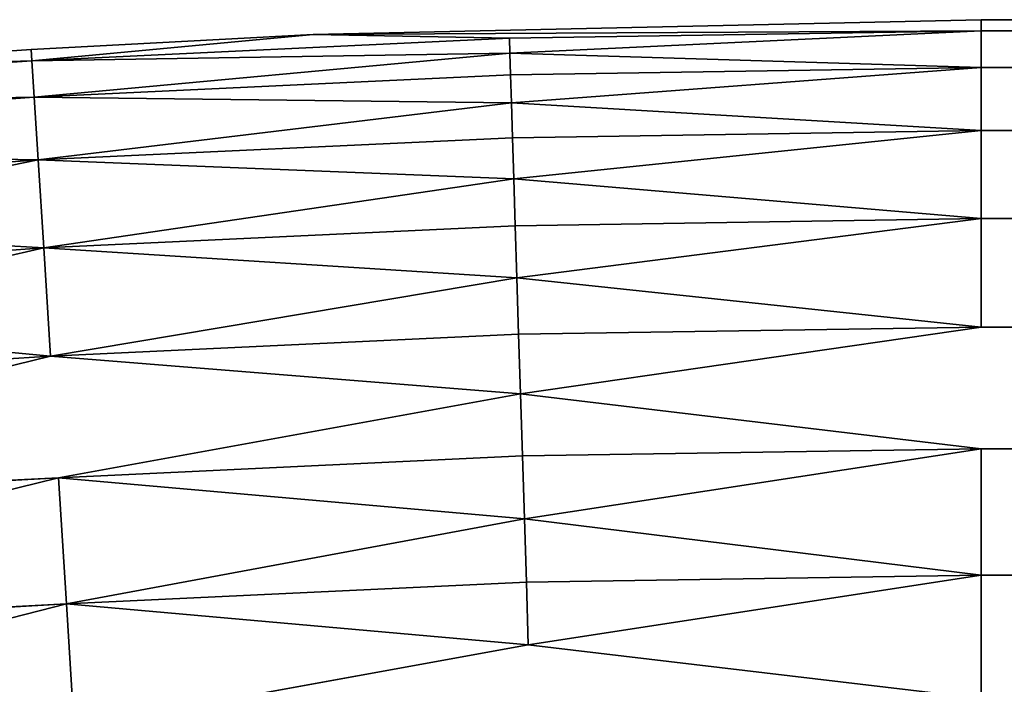
# Model space of a CAD drawing. Extents: x -0.337 to 0.307, y -0.016 to 0.14.
# Drawn here: x -0.115 to -0.108, y -0.005 to 0 of the extents above; entities that cross this region are included whole.
import ezdxf

# ---------------------------------------------------------------- set-up
doc = ezdxf.new("R2010")
doc.units = 0
doc.layers.add('L5_RUECKENLEHNE_MIT_FR_SUNG', color=7, linetype='CONTINUOUS')

msp = doc.modelspace()

# ---------------------------------------------------------------- linework, layer by layer
at = {"layer": 'L5_RUECKENLEHNE_MIT_FR_SUNG', "color": 8}
for points, invisible_edges in [([(-0.112672, -0.000071, 0.220721), (-0.10775, 0.000037, -0.099279), (-0.112672, -0.000071, -0.099279), (-0.112672, -0.000071, 0.220721)], 9), ([(-0.10775, 0.000037, -0.099279), (-0.112672, -0.000071, 0.220721), (-0.10775, 0.000037, 0.220721), (-0.10775, 0.000037, -0.099279)], 9), ([(-0.10775, -0.000046, 0.221631), (-0.10775, 0.000037, 0.220721), (-0.112672, -0.000071, 0.220721), (-0.10775, -0.000046, 0.221631)], 8), ([(-0.10775, 0.000037, -0.099279), (-0.10775, -0.000046, -0.100189), (-0.112672, -0.000071, -0.099279), (-0.10775, 0.000037, -0.099279)], 8), ([(-0.10775, 0.000037, -0.099279), (0.10775, -0.000037, 0.220721), (0.10775, -0.000037, -0.099279), (-0.10775, 0.000037, -0.099279)], 9), ([(0.10775, -0.000037, 0.220721), (-0.10775, 0.000037, -0.099279), (-0.10775, 0.000037, 0.220721), (0.10775, -0.000037, 0.220721)], 9), ([(-0.10775, 0.000037, 0.220721), (0.10775, -0.00012, 0.221631), (0.10775, -0.000037, 0.220721), (-0.10775, 0.000037, 0.220721)], 9), ([(0.10775, -0.00012, 0.221631), (-0.10775, 0.000037, 0.220721), (-0.10775, -0.000046, 0.221631), (0.10775, -0.00012, 0.221631)], 9), ([(0.10775, -0.000037, -0.099279), (-0.10775, -0.000046, -0.100189), (-0.10775, 0.000037, -0.099279), (0.10775, -0.000037, -0.099279)], 9), ([(-0.11475, -0.000183, 0.220721), (-0.112672, -0.000071, -0.099279), (-0.11475, -0.000183, -0.099279), (-0.11475, -0.000183, 0.220721)], 9), ([(-0.112672, -0.000071, -0.099279), (-0.11475, -0.000183, 0.220721), (-0.112672, -0.000071, 0.220721), (-0.112672, -0.000071, -0.099279)], 9), ([(-0.114745, -0.000266, 0.221631), (-0.112672, -0.000071, 0.220721), (-0.11475, -0.000183, 0.220721), (-0.114745, -0.000266, 0.221631)], 8), ([(-0.112672, -0.000071, -0.099279), (-0.114745, -0.000266, -0.100189), (-0.11475, -0.000183, -0.099279), (-0.112672, -0.000071, -0.099279)], 8), ([(-0.111227, -0.0001, 0.221631), (-0.112672, -0.000071, 0.220721), (-0.114745, -0.000266, 0.221631), (-0.111227, -0.0001, 0.221631)], 8), ([(-0.112672, -0.000071, -0.099279), (-0.111227, -0.0001, -0.100189), (-0.114745, -0.000266, -0.100189), (-0.112672, -0.000071, -0.099279)], 8), ([(-0.10775, -0.000046, 0.221631), (-0.112672, -0.000071, 0.220721), (-0.111227, -0.0001, 0.221631), (-0.10775, -0.000046, 0.221631)], 8), ([(-0.112672, -0.000071, -0.099279), (-0.10775, -0.000046, -0.100189), (-0.111227, -0.0001, -0.100189), (-0.112672, -0.000071, -0.099279)], 8), ([(-0.111224, -0.00021, 0.222097), (-0.10775, -0.000046, 0.221631), (-0.111227, -0.0001, 0.221631), (-0.111224, -0.00021, 0.222097)], 8), ([(-0.10775, -0.000046, -0.100189), (-0.111224, -0.00021, -0.100655), (-0.111227, -0.0001, -0.100189), (-0.10775, -0.000046, -0.100189)], 8), ([(-0.10775, -0.000314, 0.222562), (-0.10775, -0.000046, 0.221631), (-0.111224, -0.00021, 0.222097), (-0.10775, -0.000314, 0.222562)], 8), ([(-0.10775, -0.000046, -0.100189), (-0.10775, -0.000314, -0.101119), (-0.111224, -0.00021, -0.100655), (-0.10775, -0.000046, -0.100189)], 8), ([(-0.10775, -0.000046, -0.100189), (0.10775, -0.000037, -0.099279), (0.10775, -0.00012, -0.100189), (-0.10775, -0.000046, -0.100189)], 9), ([(-0.10775, -0.000046, 0.221631), (0.10775, -0.000388, 0.222562), (0.10775, -0.00012, 0.221631), (-0.10775, -0.000046, 0.221631)], 9), ([(0.10775, -0.000388, 0.222562), (-0.10775, -0.000046, 0.221631), (-0.10775, -0.000314, 0.222562), (0.10775, -0.000388, 0.222562)], 9), ([(0.10775, -0.00012, -0.100189), (-0.10775, -0.000314, -0.101119), (-0.10775, -0.000046, -0.100189), (0.10775, -0.00012, -0.100189)], 9), ([(-0.111224, -0.00021, 0.222097), (-0.111227, -0.0001, 0.221631), (-0.114745, -0.000266, 0.221631), (-0.111224, -0.00021, 0.222097)], 8), ([(-0.111227, -0.0001, -0.100189), (-0.111224, -0.00021, -0.100655), (-0.114745, -0.000266, -0.100189), (-0.111227, -0.0001, -0.100189)], 8), ([(-0.10775, -0.000314, -0.101119), (0.10775, -0.00012, -0.100189), (0.10775, -0.000388, -0.101119), (-0.10775, -0.000314, -0.101119)], 9), ([(-0.116824, -0.000319, 0.220721), (-0.11475, -0.000183, -0.099279), (-0.116824, -0.000319, -0.099279), (-0.116824, -0.000319, 0.220721)], 9), ([(-0.11475, -0.000183, -0.099279), (-0.116824, -0.000319, 0.220721), (-0.11475, -0.000183, 0.220721), (-0.11475, -0.000183, -0.099279)], 9), ([(-0.114745, -0.000266, 0.221631), (-0.11475, -0.000183, 0.220721), (-0.116824, -0.000319, 0.220721), (-0.114745, -0.000266, 0.221631)], 8), ([(-0.11475, -0.000183, -0.099279), (-0.114745, -0.000266, -0.100189), (-0.116824, -0.000319, -0.099279), (-0.11475, -0.000183, -0.099279)], 8), ([(-0.114728, -0.000533, 0.222562), (-0.111224, -0.00021, 0.222097), (-0.114745, -0.000266, 0.221631), (-0.114728, -0.000533, 0.222562)], 8), ([(-0.114745, -0.000266, -0.100189), (-0.111224, -0.00021, -0.100655), (-0.114728, -0.000533, -0.101119), (-0.114745, -0.000266, -0.100189)], 8), ([(-0.111219, -0.000368, 0.222562), (-0.111224, -0.00021, 0.222097), (-0.114728, -0.000533, 0.222562), (-0.111219, -0.000368, 0.222562)], 8), ([(-0.111224, -0.00021, -0.100655), (-0.111219, -0.000368, -0.101119), (-0.114728, -0.000533, -0.101119), (-0.111224, -0.00021, -0.100655)], 8), ([(-0.10775, -0.000314, 0.222562), (-0.111224, -0.00021, 0.222097), (-0.111219, -0.000368, 0.222562), (-0.10775, -0.000314, 0.222562)], 8), ([(-0.111224, -0.00021, -0.100655), (-0.10775, -0.000314, -0.101119), (-0.111219, -0.000368, -0.101119), (-0.111224, -0.00021, -0.100655)], 8), ([(-0.11966, -0.000516, -0.099279), (-0.114745, -0.000266, -0.100189), (-0.119653, -0.000614, -0.100253), (-0.11966, -0.000516, -0.099279)], 9), ([(-0.114745, -0.000266, -0.100189), (-0.11966, -0.000516, -0.099279), (-0.116824, -0.000319, -0.099279), (-0.114745, -0.000266, -0.100189)], 9), ([(-0.116824, -0.000319, 0.220721), (-0.119653, -0.000614, 0.221696), (-0.114745, -0.000266, 0.221631), (-0.116824, -0.000319, 0.220721)], 9), ([(-0.114728, -0.000533, 0.222562), (-0.114745, -0.000266, 0.221631), (-0.119653, -0.000614, 0.221696), (-0.114728, -0.000533, 0.222562)], 8), ([(-0.114745, -0.000266, -0.100189), (-0.114728, -0.000533, -0.101119), (-0.119653, -0.000614, -0.100253), (-0.114745, -0.000266, -0.100189)], 8), ([(-0.111212, -0.000575, 0.223018), (-0.10775, -0.000314, 0.222562), (-0.111219, -0.000368, 0.222562), (-0.111212, -0.000575, 0.223018)], 8), ([(-0.10775, -0.000314, -0.101119), (-0.111212, -0.000575, -0.101575), (-0.111219, -0.000368, -0.101119), (-0.10775, -0.000314, -0.101119)], 8), ([(-0.10775, -0.000778, 0.223457), (-0.10775, -0.000314, 0.222562), (-0.111212, -0.000575, 0.223018), (-0.10775, -0.000778, 0.223457)], 8), ([(-0.10775, -0.000314, -0.101119), (-0.10775, -0.000778, -0.102015), (-0.111212, -0.000575, -0.101575), (-0.10775, -0.000314, -0.101119)], 8), ([(-0.10775, -0.000314, 0.222562), (0.10775, -0.000852, 0.223457), (0.10775, -0.000388, 0.222562), (-0.10775, -0.000314, 0.222562)], 9), ([(0.10775, -0.000852, 0.223457), (-0.10775, -0.000314, 0.222562), (-0.10775, -0.000778, 0.223457), (0.10775, -0.000852, 0.223457)], 9), ([(0.10775, -0.000388, -0.101119), (-0.10775, -0.000778, -0.102015), (-0.10775, -0.000314, -0.101119), (0.10775, -0.000388, -0.101119)], 9), ([(-0.111212, -0.000575, 0.223018), (-0.111219, -0.000368, 0.222562), (-0.114728, -0.000533, 0.222562), (-0.111212, -0.000575, 0.223018)], 8), ([(-0.111219, -0.000368, -0.101119), (-0.111212, -0.000575, -0.101575), (-0.114728, -0.000533, -0.101119), (-0.111219, -0.000368, -0.101119)], 8), ([(-0.10775, -0.000778, -0.102015), (0.10775, -0.000388, -0.101119), (0.10775, -0.000852, -0.102015), (-0.10775, -0.000778, -0.102015)], 9), ([(-0.119632, -0.0009, 0.222633), (-0.114728, -0.000533, 0.222562), (-0.119653, -0.000614, 0.221696), (-0.119632, -0.0009, 0.222633)], 8), ([(-0.119653, -0.000614, -0.100253), (-0.114728, -0.000533, -0.101119), (-0.119632, -0.0009, -0.10119), (-0.119653, -0.000614, -0.100253)], 8), ([(-0.114698, -0.000996, 0.223457), (-0.114728, -0.000533, 0.222562), (-0.119632, -0.0009, 0.222633), (-0.114698, -0.000996, 0.223457)], 8), ([(-0.114728, -0.000533, -0.101119), (-0.114698, -0.000996, -0.102015), (-0.119632, -0.0009, -0.10119), (-0.114728, -0.000533, -0.101119)], 8), ([(-0.114698, -0.000996, 0.223457), (-0.111212, -0.000575, 0.223018), (-0.114728, -0.000533, 0.222562), (-0.114698, -0.000996, 0.223457)], 8), ([(-0.114728, -0.000533, -0.101119), (-0.111212, -0.000575, -0.101575), (-0.114698, -0.000996, -0.102015), (-0.114728, -0.000533, -0.101119)], 8), ([(-0.111204, -0.000832, 0.223457), (-0.111212, -0.000575, 0.223018), (-0.114698, -0.000996, 0.223457), (-0.111204, -0.000832, 0.223457)], 8), ([(-0.111212, -0.000575, -0.101575), (-0.111204, -0.000832, -0.102015), (-0.114698, -0.000996, -0.102015), (-0.111212, -0.000575, -0.101575)], 8), ([(-0.10775, -0.000778, 0.223457), (-0.111212, -0.000575, 0.223018), (-0.111204, -0.000832, 0.223457), (-0.10775, -0.000778, 0.223457)], 8), ([(-0.111212, -0.000575, -0.101575), (-0.10775, -0.000778, -0.102015), (-0.111204, -0.000832, -0.102015), (-0.111212, -0.000575, -0.101575)], 8), ([(-0.111194, -0.001135, 0.223873), (-0.10775, -0.000778, 0.223457), (-0.111204, -0.000832, 0.223457), (-0.111194, -0.001135, 0.223873)], 8), ([(-0.10775, -0.000778, -0.102015), (-0.111194, -0.001135, -0.10243), (-0.111204, -0.000832, -0.102015), (-0.10775, -0.000778, -0.102015)], 8), ([(-0.10775, -0.001427, 0.224257), (-0.10775, -0.000778, 0.223457), (-0.111194, -0.001135, 0.223873), (-0.10775, -0.001427, 0.224257)], 8), ([(-0.10775, -0.000778, -0.102015), (-0.10775, -0.001427, -0.102814), (-0.111194, -0.001135, -0.10243), (-0.10775, -0.000778, -0.102015)], 8), ([(-0.10775, -0.000778, 0.223457), (0.107749, -0.001501, 0.224257), (0.10775, -0.000852, 0.223457), (-0.10775, -0.000778, 0.223457)], 9), ([(0.107749, -0.001501, 0.224257), (-0.10775, -0.000778, 0.223457), (-0.10775, -0.001427, 0.224257), (0.107749, -0.001501, 0.224257)], 9), ([(0.10775, -0.000852, -0.102015), (-0.10775, -0.001427, -0.102814), (-0.10775, -0.000778, -0.102015), (0.10775, -0.000852, -0.102015)], 9), ([(-0.111194, -0.001135, 0.223873), (-0.111204, -0.000832, 0.223457), (-0.114698, -0.000996, 0.223457), (-0.111194, -0.001135, 0.223873)], 8), ([(-0.111204, -0.000832, -0.102015), (-0.111194, -0.001135, -0.10243), (-0.114698, -0.000996, -0.102015), (-0.111204, -0.000832, -0.102015)], 8), ([(-0.10775, -0.001427, -0.102814), (0.10775, -0.000852, -0.102015), (0.107749, -0.001501, -0.102814), (-0.10775, -0.001427, -0.102814)], 9), ([(-0.119599, -0.001358, 0.223498), (-0.114698, -0.000996, 0.223457), (-0.119632, -0.0009, 0.222633), (-0.119599, -0.001358, 0.223498)], 8), ([(-0.119632, -0.0009, -0.10119), (-0.114698, -0.000996, -0.102015), (-0.119599, -0.001358, -0.102056), (-0.119632, -0.0009, -0.10119)], 8), ([(-0.119555, -0.001976, 0.224257), (-0.114698, -0.000996, 0.223457), (-0.119599, -0.001358, 0.223498), (-0.119555, -0.001976, 0.224257)], 8), ([(-0.114698, -0.000996, -0.102015), (-0.114658, -0.001644, -0.102814), (-0.119599, -0.001358, -0.102056), (-0.114698, -0.000996, -0.102015)], 8), ([(-0.114658, -0.001644, 0.224257), (-0.114698, -0.000996, 0.223457), (-0.119555, -0.001976, 0.224257), (-0.114658, -0.001644, 0.224257)], 8), ([(-0.114658, -0.001644, 0.224257), (-0.111194, -0.001135, 0.223873), (-0.114698, -0.000996, 0.223457), (-0.114658, -0.001644, 0.224257)], 8), ([(-0.114698, -0.000996, -0.102015), (-0.111194, -0.001135, -0.10243), (-0.114658, -0.001644, -0.102814), (-0.114698, -0.000996, -0.102015)], 8), ([(-0.111184, -0.001481, 0.224257), (-0.111194, -0.001135, 0.223873), (-0.114658, -0.001644, 0.224257), (-0.111184, -0.001481, 0.224257)], 8), ([(-0.111194, -0.001135, -0.10243), (-0.111184, -0.001481, -0.102814), (-0.114658, -0.001644, -0.102814), (-0.111194, -0.001135, -0.10243)], 8), ([(-0.10775, -0.001427, 0.224257), (-0.111194, -0.001135, 0.223873), (-0.111184, -0.001481, 0.224257), (-0.10775, -0.001427, 0.224257)], 8), ([(-0.111194, -0.001135, -0.10243), (-0.10775, -0.001427, -0.102814), (-0.111184, -0.001481, -0.102814), (-0.111194, -0.001135, -0.10243)], 8), ([(-0.119599, -0.001358, -0.102056), (-0.114658, -0.001644, -0.102814), (-0.119555, -0.001976, -0.102814), (-0.119599, -0.001358, -0.102056)], 8), ([(-0.10775, -0.001427, 0.224257), (-0.111184, -0.001481, 0.224257), (-0.111172, -0.001865, 0.224603), (-0.10775, -0.001427, 0.224257)], 8), ([(-0.10775, -0.001427, -0.102814), (-0.111172, -0.001865, -0.103161), (-0.111184, -0.001481, -0.102814), (-0.10775, -0.001427, -0.102814)], 8), ([(-0.10775, -0.001427, 0.224257), (-0.111172, -0.001865, 0.224603), (-0.107751, -0.002227, 0.224906), (-0.10775, -0.001427, 0.224257)], 8), ([(-0.10775, -0.001427, -0.102814), (-0.107751, -0.002227, -0.103464), (-0.111172, -0.001865, -0.103161), (-0.10775, -0.001427, -0.102814)], 8), ([(0.107749, -0.002301, 0.224906), (-0.10775, -0.001427, 0.224257), (-0.107751, -0.002227, 0.224906), (0.107749, -0.002301, 0.224906)], 9), ([(-0.10775, -0.001427, -0.102814), (0.107749, -0.002301, -0.103464), (-0.107751, -0.002227, -0.103464), (-0.10775, -0.001427, -0.102814)], 9), ([(-0.10775, -0.001427, 0.224257), (0.107749, -0.002301, 0.224906), (0.107749, -0.001501, 0.224257), (-0.10775, -0.001427, 0.224257)], 9), ([(0.107749, -0.002301, -0.103464), (-0.10775, -0.001427, -0.102814), (0.107749, -0.001501, -0.102814), (0.107749, -0.002301, -0.103464)], 9), ([(-0.111172, -0.001865, 0.224603), (-0.111184, -0.001481, 0.224257), (-0.114658, -0.001644, 0.224257), (-0.111172, -0.001865, 0.224603)], 8), ([(-0.111172, -0.001865, -0.103161), (-0.114658, -0.001644, -0.102814), (-0.111184, -0.001481, -0.102814), (-0.111172, -0.001865, -0.103161)], 8), ([(-0.114658, -0.001644, 0.224257), (-0.119555, -0.001976, 0.224257), (-0.119501, -0.002733, 0.224876), (-0.114658, -0.001644, 0.224257)], 8), ([(-0.114607, -0.002442, -0.103464), (-0.119555, -0.001976, -0.102814), (-0.114658, -0.001644, -0.102814), (-0.114607, -0.002442, -0.103464)], 8), ([(-0.114607, -0.002442, 0.224906), (-0.114658, -0.001644, 0.224257), (-0.119501, -0.002733, 0.224876), (-0.114607, -0.002442, 0.224906)], 8), ([(-0.111172, -0.001865, 0.224603), (-0.114658, -0.001644, 0.224257), (-0.114607, -0.002442, 0.224906), (-0.111172, -0.001865, 0.224603)], 8), ([(-0.111172, -0.001865, -0.103161), (-0.114607, -0.002442, -0.103464), (-0.114658, -0.001644, -0.102814), (-0.111172, -0.001865, -0.103161)], 8), ([(-0.111159, -0.00228, 0.224906), (-0.111172, -0.001865, 0.224603), (-0.114607, -0.002442, 0.224906), (-0.111159, -0.00228, 0.224906)], 8), ([(-0.111159, -0.00228, -0.103464), (-0.114607, -0.002442, -0.103464), (-0.111172, -0.001865, -0.103161), (-0.111159, -0.00228, -0.103464)], 8), ([(-0.107751, -0.002227, 0.224906), (-0.111172, -0.001865, 0.224603), (-0.111159, -0.00228, 0.224906), (-0.107751, -0.002227, 0.224906)], 8), ([(-0.107751, -0.002227, -0.103464), (-0.111159, -0.00228, -0.103464), (-0.111172, -0.001865, -0.103161), (-0.107751, -0.002227, -0.103464)], 8), ([(-0.114607, -0.002442, -0.103464), (-0.119501, -0.002733, -0.103434), (-0.119555, -0.001976, -0.102814), (-0.114607, -0.002442, -0.103464)], 8), ([(-0.107751, -0.002227, 0.224906), (-0.111159, -0.00228, 0.224906), (-0.111145, -0.002719, 0.225162), (-0.107751, -0.002227, 0.224906)], 8), ([(-0.107751, -0.002227, -0.103464), (-0.111145, -0.002719, -0.10372), (-0.111159, -0.00228, -0.103464), (-0.107751, -0.002227, -0.103464)], 8), ([(-0.107751, -0.003123, 0.22537), (-0.107751, -0.002227, 0.224906), (-0.111145, -0.002719, 0.225162), (-0.107751, -0.003123, 0.22537)], 9), ([(-0.107751, -0.002227, -0.103464), (-0.107751, -0.003123, -0.103928), (-0.111145, -0.002719, -0.10372), (-0.107751, -0.002227, -0.103464)], 9), ([(-0.107751, -0.002227, 0.224906), (-0.107751, -0.003123, 0.22537), (0.107749, -0.003197, 0.22537), (-0.107751, -0.002227, 0.224906)], 13), ([(-0.107751, -0.002227, 0.224906), (0.107749, -0.003197, 0.22537), (0.107749, -0.002301, 0.224906), (-0.107751, -0.002227, 0.224906)], 11), ([(-0.107751, -0.003123, -0.103928), (-0.107751, -0.002227, -0.103464), (0.107749, -0.003197, -0.103928), (-0.107751, -0.003123, -0.103928)], 11), ([(0.107749, -0.003197, -0.103928), (-0.107751, -0.002227, -0.103464), (0.107749, -0.002301, -0.103464), (0.107749, -0.003197, -0.103928)], 13), ([(-0.111145, -0.002719, 0.225162), (-0.111159, -0.00228, 0.224906), (-0.114607, -0.002442, 0.224906), (-0.111145, -0.002719, 0.225162)], 8), ([(-0.111145, -0.002719, -0.10372), (-0.114607, -0.002442, -0.103464), (-0.111159, -0.00228, -0.103464), (-0.111145, -0.002719, -0.10372)], 8), ([(-0.114607, -0.002442, 0.224906), (-0.119501, -0.002733, 0.224876), (-0.119439, -0.003596, 0.225336), (-0.114607, -0.002442, 0.224906)], 8), ([(-0.114607, -0.002442, -0.103464), (-0.119439, -0.003596, -0.103894), (-0.119501, -0.002733, -0.103434), (-0.114607, -0.002442, -0.103464)], 8), ([(-0.11455, -0.003337, 0.22537), (-0.114607, -0.002442, 0.224906), (-0.119439, -0.003596, 0.225336), (-0.11455, -0.003337, 0.22537)], 9), ([(-0.114607, -0.002442, -0.103464), (-0.11455, -0.003336, -0.103928), (-0.119439, -0.003596, -0.103894), (-0.114607, -0.002442, -0.103464)], 9), ([(-0.114607, -0.002442, 0.224906), (-0.11455, -0.003337, 0.22537), (-0.111145, -0.002719, 0.225162), (-0.114607, -0.002442, 0.224906)], 9), ([(-0.11455, -0.003336, -0.103928), (-0.114607, -0.002442, -0.103464), (-0.111145, -0.002719, -0.10372), (-0.11455, -0.003336, -0.103928)], 9), ([(-0.111131, -0.003175, 0.22537), (-0.111145, -0.002719, 0.225162), (-0.11455, -0.003337, 0.22537), (-0.111131, -0.003175, 0.22537)], 8), ([(-0.111131, -0.003175, -0.103928), (-0.11455, -0.003336, -0.103928), (-0.111145, -0.002719, -0.10372), (-0.111131, -0.003175, -0.103928)], 8), ([(-0.107751, -0.003123, 0.22537), (-0.111145, -0.002719, 0.225162), (-0.111131, -0.003175, 0.22537), (-0.107751, -0.003123, 0.22537)], 8), ([(-0.107751, -0.003123, -0.103928), (-0.111131, -0.003175, -0.103928), (-0.111145, -0.002719, -0.10372), (-0.107751, -0.003123, -0.103928)], 8), ([(-0.111116, -0.003639, 0.225528), (-0.111131, -0.003175, 0.22537), (-0.11455, -0.003337, 0.22537), (-0.111116, -0.003639, 0.225528)], 8), ([(-0.111116, -0.003639, -0.104086), (-0.11455, -0.003336, -0.103928), (-0.111131, -0.003175, -0.103928), (-0.111116, -0.003639, -0.104086)], 8), ([(-0.107751, -0.003123, 0.22537), (-0.111131, -0.003175, 0.22537), (-0.111116, -0.003639, 0.225528), (-0.107751, -0.003123, 0.22537)], 8), ([(-0.107751, -0.003123, -0.103928), (-0.111116, -0.003639, -0.104086), (-0.111131, -0.003175, -0.103928), (-0.107751, -0.003123, -0.103928)], 8), ([(-0.107751, -0.003123, 0.22537), (-0.111116, -0.003639, 0.225528), (-0.107751, -0.004053, 0.225638), (-0.107751, -0.003123, 0.22537)], 8), ([(-0.107751, -0.003123, -0.103928), (-0.107751, -0.004053, -0.104195), (-0.111116, -0.003639, -0.104086), (-0.107751, -0.003123, -0.103928)], 8), ([(0.107749, -0.004127, 0.225638), (-0.107751, -0.003123, 0.22537), (-0.107751, -0.004053, 0.225638), (0.107749, -0.004127, 0.225638)], 9), ([(-0.107751, -0.003123, 0.22537), (0.107749, -0.004127, 0.225638), (0.107749, -0.003197, 0.22537), (-0.107751, -0.003123, 0.22537)], 9), ([(-0.107751, -0.003123, -0.103928), (0.107749, -0.004127, -0.104195), (-0.107751, -0.004053, -0.104195), (-0.107751, -0.003123, -0.103928)], 9), ([(0.107749, -0.004127, -0.104195), (-0.107751, -0.003123, -0.103928), (0.107749, -0.003197, -0.103928), (0.107749, -0.004127, -0.104195)], 9), ([(-0.11455, -0.003336, -0.103928), (-0.119372, -0.004531, -0.10418), (-0.119439, -0.003596, -0.103894), (-0.11455, -0.003336, -0.103928)], 8), ([(-0.11455, -0.003337, 0.22537), (-0.119439, -0.003596, 0.225336), (-0.119372, -0.004531, 0.225622), (-0.11455, -0.003337, 0.22537)], 8), ([(-0.114491, -0.004265, -0.104195), (-0.119372, -0.004531, -0.10418), (-0.11455, -0.003336, -0.103928), (-0.114491, -0.004265, -0.104195)], 8), ([(-0.114491, -0.004266, 0.225638), (-0.11455, -0.003337, 0.22537), (-0.119372, -0.004531, 0.225622), (-0.114491, -0.004266, 0.225638)], 8), ([(-0.111116, -0.003639, -0.104086), (-0.114491, -0.004265, -0.104195), (-0.11455, -0.003336, -0.103928), (-0.111116, -0.003639, -0.104086)], 8), ([(-0.111116, -0.003639, 0.225528), (-0.11455, -0.003337, 0.22537), (-0.114491, -0.004266, 0.225638), (-0.111116, -0.003639, 0.225528)], 8), ([(-0.111101, -0.004105, 0.225638), (-0.111116, -0.003639, 0.225528), (-0.114491, -0.004266, 0.225638), (-0.111101, -0.004105, 0.225638)], 8), ([(-0.111101, -0.004105, -0.104195), (-0.114491, -0.004265, -0.104195), (-0.111116, -0.003639, -0.104086), (-0.111101, -0.004105, -0.104195)], 8), ([(-0.107751, -0.004053, 0.225638), (-0.111116, -0.003639, 0.225528), (-0.111101, -0.004105, 0.225638), (-0.107751, -0.004053, 0.225638)], 8), ([(-0.107751, -0.004053, -0.104195), (-0.111101, -0.004105, -0.104195), (-0.111116, -0.003639, -0.104086), (-0.107751, -0.004053, -0.104195)], 8), ([(-0.107751, -0.004053, 0.225638), (-0.111101, -0.004105, 0.225638), (-0.111088, -0.004566, 0.225701), (-0.107751, -0.004053, 0.225638)], 8), ([(-0.107751, -0.004053, -0.104195), (-0.111088, -0.004566, -0.104259), (-0.111101, -0.004105, -0.104195), (-0.107751, -0.004053, -0.104195)], 8), ([(-0.107751, -0.004053, 0.225638), (-0.111088, -0.004566, 0.225701), (-0.107752, -0.004963, 0.225721), (-0.107751, -0.004053, 0.225638)], 8), ([(-0.107751, -0.004053, -0.104195), (-0.107752, -0.004963, -0.104279), (-0.111088, -0.004566, -0.104259), (-0.107751, -0.004053, -0.104195)], 8), ([(0.107748, -0.005037, 0.225721), (-0.107751, -0.004053, 0.225638), (-0.107752, -0.004963, 0.225721), (0.107748, -0.005037, 0.225721)], 9), ([(-0.107751, -0.004053, -0.104195), (0.107748, -0.005037, -0.104279), (-0.107752, -0.004963, -0.104279), (-0.107751, -0.004053, -0.104195)], 9), ([(-0.107751, -0.004053, 0.225638), (0.107748, -0.005037, 0.225721), (0.107749, -0.004127, 0.225638), (-0.107751, -0.004053, 0.225638)], 9), ([(0.107748, -0.005037, -0.104279), (-0.107751, -0.004053, -0.104195), (0.107749, -0.004127, -0.104195), (0.107748, -0.005037, -0.104279)], 9), ([(-0.111088, -0.004566, 0.225701), (-0.111101, -0.004105, 0.225638), (-0.114491, -0.004266, 0.225638), (-0.111088, -0.004566, 0.225701)], 8), ([(-0.111088, -0.004566, -0.104259), (-0.114491, -0.004265, -0.104195), (-0.111101, -0.004105, -0.104195), (-0.111088, -0.004566, -0.104259)], 8), ([(-0.114491, -0.004265, -0.104195), (-0.119302, -0.005503, -0.104279), (-0.119372, -0.004531, -0.10418), (-0.114491, -0.004265, -0.104195)], 8), ([(-0.114434, -0.005174, 0.225721), (-0.114491, -0.004266, 0.225638), (-0.119372, -0.004531, 0.225622), (-0.114434, -0.005174, 0.225721)], 8), ([(-0.114434, -0.005173, -0.104279), (-0.119302, -0.005503, -0.104279), (-0.114491, -0.004265, -0.104195), (-0.114434, -0.005173, -0.104279)], 8), ([(-0.111088, -0.004566, -0.104259), (-0.114434, -0.005173, -0.104279), (-0.114491, -0.004265, -0.104195), (-0.111088, -0.004566, -0.104259)], 8), ([(-0.111088, -0.004566, 0.225701), (-0.114491, -0.004266, 0.225638), (-0.114434, -0.005174, 0.225721), (-0.111088, -0.004566, 0.225701)], 8), ([(-0.114434, -0.005174, 0.225721), (-0.119372, -0.004531, 0.225622), (-0.119302, -0.005503, 0.225721), (-0.114434, -0.005174, 0.225721)], 8), ([(-0.111074, -0.005015, 0.225721), (-0.111088, -0.004566, 0.225701), (-0.114434, -0.005174, 0.225721), (-0.111074, -0.005015, 0.225721)], 9), ([(-0.111088, -0.004566, -0.104259), (-0.111074, -0.005015, -0.104279), (-0.114434, -0.005173, -0.104279), (-0.111088, -0.004566, -0.104259)], 9), ([(-0.111088, -0.004566, 0.225701), (-0.111074, -0.005015, 0.225721), (-0.107752, -0.004963, 0.225721), (-0.111088, -0.004566, 0.225701)], 9), ([(-0.111074, -0.005015, -0.104279), (-0.111088, -0.004566, -0.104259), (-0.107752, -0.004963, -0.104279), (-0.111074, -0.005015, -0.104279)], 9)]:
    msp.add_3dface(points, dxfattribs=dict(at, invisible_edges=invisible_edges))

doc.saveas('drawing.dxf')
